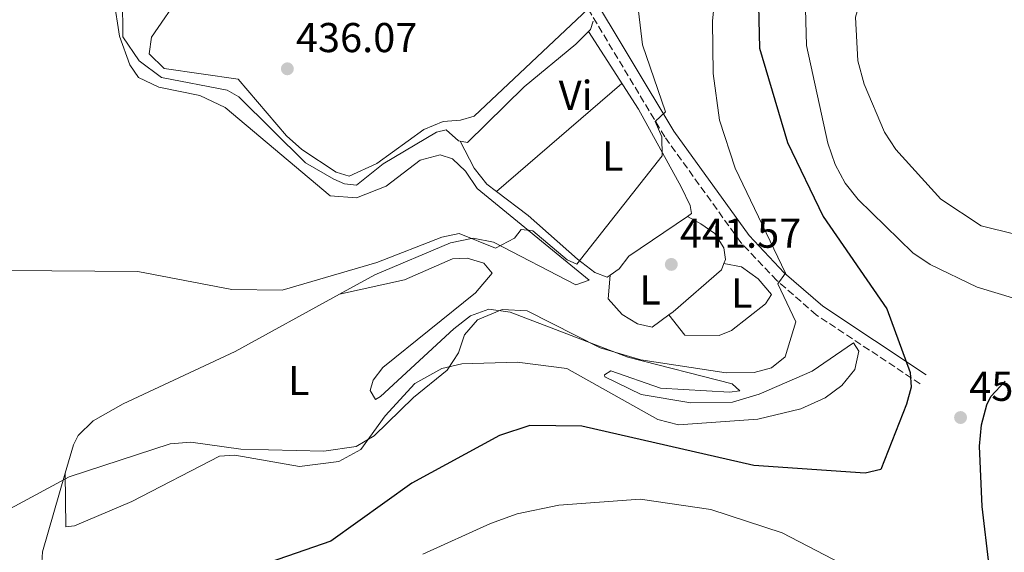
# Model space of a CAD drawing. Units: metres. Extents: x 598250 to 601730, y 4655094 to 4657456.
# Drawn here: x 599875 to 600112, y 4657051 to 4657179 of the extents above; entities that cross this region are included whole.
import ezdxf
from ezdxf.enums import TextEntityAlignment as Align

# ---------------------------------------------------------------- set-up
doc = ezdxf.new("R2010")
doc.units = ezdxf.units.M
doc.header["$MEASUREMENT"] = 0
doc.linetypes.add('DGN Style 3', pattern=[2.435890702152634, 1.739921930109024, -0.6959687720436097])
for name, color, linetype, lineweight in [('Acequia sin especificar', 4, 'Continuous', 0), ('Camino', 7, 'DGN Style 3', 0), ('Cota de punto acotado terreno', 7, 'Continuous', 0), ('Curva de nivel directora', 30, 'Continuous', 30), ('Curva de nivel intermedia', 30, 'Continuous', 0), ('Etiqueta de uso rústico', 92, 'Continuous', 0), ('Línea de cambio de uso (parcela vista)', 92, 'Continuous', 0), ('Margen derecho', 7, 'Continuous', 0), ('Punto acotado terreno (símbolo)', 7, 'Continuous', 0)]:
    doc.layers.add(name, color=color, linetype=linetype, lineweight=lineweight)
doc.styles.add('Style-Arial', font='arial.ttf')

# ---------------------------------------------------------------- blocks, each defined once
blk = doc.blocks.new('5PATER')
at = {"layer": 'Punto acotado terreno (símbolo)', "linetype": 'Continuous', "lineweight": 0}
h = blk.add_hatch(color=51, dxfattribs=at)
edge = h.paths.add_edge_path()
edge.add_ellipse((0, 0), major_axis=(-0.1095731443231308, -0.1110710700762829), ratio=0.9994222409660317, start_angle=0, end_angle=360)

msp = doc.modelspace()

# ---------------------------------------------------------------- linework, layer by layer
at = {"layer": 'Acequia sin especificar', "color": 4, "linetype": 'Continuous', "lineweight": 0}
msp.add_polyline3d([(599899.9500000002, 4657184.220000001, 437.0899999999965), (599900.0300000003, 4657174.859999999, 437.0500000000029), (599903.9900000002, 4657169.130000001, 436.8999999999942), (599909.3200000003, 4657165.09, 436.7700000000041), (599925.1100000005, 4657162.02, 436.7899999999936), (599927.9100000003, 4657160.449999999, 436.8600000000006), (599943.8799999999, 4657144.609999999, 436.9400000000023), (599950.7300000006, 4657140.710000001, 436.9400000000023), (599953.2699999996, 4657139.600000001, 436.9400000000023), (599956.1200000001, 4657139.24, 436.9400000000023), (599962.5499999998, 4657144.380000001, 436.9400000000023), (599975.3600000005, 4657151.949999999, 436.7899999999936), (599977.6299999999, 4657152.51, 436.6399999999995), (599980.5899999999, 4657149.890000001, 437.0899999999965), (599982.79, 4657149.449999999, 437.0899999999965), (599996.3600000005, 4657162.82, 436.9400000000023), (600008.79, 4657173.109999999, 436.9400000000023), (600012.3099999996, 4657176.65, 437.0899999999965), (600012.9500000002, 4657178.600000001, 436.9400000000023)], dxfattribs=at)
at = {"layer": 'Camino', "color": 7, "linetype": 'DGN Style 3', "lineweight": 0}
msp.add_polyline3d([(600091.4499999988, 4657091.59, 449.8899999999995), (600066.530000001, 4657108.100000001, 446.2200000000012), (600057.0399999982, 4657116.370000001, 444.7599999999948), (600048.3799999991, 4657125.510000004, 443.7100000000065), (600030.1600000003, 4657150.830000003, 440.100000000006), (600009.0399999977, 4657186.06, 436.0399999999937), (600009.1200000005, 4657189.820000002, 435.7400000000054), (600012.9600000004, 4657201.04, 434.8300000000019), (600017.4599999998, 4657222.25, 434.3300000000018), (600018.1900000008, 4657229.420000002, 433.9700000000013), (600017.699999999, 4657239.160000001, 433.0399999999936), (600015.8599999994, 4657245.450000001, 432.4600000000063), (600012.2600000009, 4657252.399999999, 432.0099999999949), (599998.3400000001, 4657270.899999999, 430.7100000000063), (599982.449999998, 4657295.260000002, 430.2599999999949), (599980.729999999, 4657311.800000002, 429.8600000000007), (599981.1200000002, 4657323.539999999, 428.8099999999978), (599983.7899999992, 4657343.36, 427.9100000000035), (599980.0300000017, 4657373.260000003, 427.600000000006), (599979.1700000013, 4657391.2, 426.8800000000048), (599963.9200000005, 4657427.730000002, 425.5000000000001), (599962.9100000003, 4657430.930000001, 425.3500000000058)], dxfattribs=at)
at = {"layer": 'Curva de nivel directora', "color": 30, "linetype": 'Continuous', "lineweight": 30, "elevation": 450, "flags": 128}
for points in [[(600122.149999999, 4657235.859999999), (600095.709999999, 4657232.300000001), (600090.2599999997, 4657230.289999999), (600076.1199999999, 4657221.150000002), (600062.9599999991, 4657208.460000001), (600055.7499999985, 4657199.24), (600052.4899999995, 4657189.24), (600052.9199999988, 4657172.11), (600059.5899999986, 4657149.460000001), (600068.2099999996, 4657131.730000001), (600083.4600000002, 4657109.560000001), (600089.0599999994, 4657094.25), (600089.3299999998, 4657090.730000001), (600088.1799999988, 4657086.630000002), (600082.0299999998, 4657070.970000001), (600078.2700000001, 4657070.109999999), (600051.5199999996, 4657071.960000001), (600010.2000000001, 4657081.37), (599997.759999999, 4657081.529999999), (599990.4999999991, 4657079.140000002), (599969.4500000004, 4657067.670000001), (599950.0099999988, 4657053.790000001), (599905.8099999981, 4657038.490000002)], [(600116.4499999993, 4657018.950000001), (600110.24, 4657037.600000001), (600108.0499999995, 4657047.86), (600106.3300000007, 4657062.100000001), (600105.7099999993, 4657076.620000001), (600106.1699999997, 4657081.710000004), (600107.4900000007, 4657086.510000002), (600108.4699999997, 4657088.520000001), (600111.8499999993, 4657092.170000001)]]:
    msp.add_lwpolyline(points, dxfattribs=at)
at = {"layer": 'Curva de nivel intermedia', "color": 30, "linetype": 'Continuous', "lineweight": 0, "flags": 128}
for points, elevation in [([(600114.4199999997, 4657111.939999999), (600105.1799999995, 4657114.730000001), (600093.8400000005, 4657120.23), (600089.7099999998, 4657123.039999999), (600076.5900000016, 4657135.8), (600073.4199999998, 4657139.730000001), (600071.0199999993, 4657144.189999999), (600069.3099999994, 4657149.289999999), (600064.1799999997, 4657172.74), (600063.8700000012, 4657184.56), (600064.3899999997, 4657189.640000001), (600066.0700000006, 4657194.320000002), (600072.3700000015, 4657200.789999999), (600088.7400000021, 4657209.509999999), (600099.9700000016, 4657214.289999999), (600104.9000000001, 4657215.680000001), (600124.220000001, 4657218.519999999)], 455), ([(600114.1600000005, 4657127.480000001), (600106.1299999994, 4657129.470000001), (600096.4600000001, 4657135.9), (600085.6500000008, 4657147.8), (600082.9000000014, 4657151.989999999), (600078.0199999998, 4657163.5), (600076.5300000012, 4657169.060000001), (600075.920000001, 4657179.58), (600077.5400000014, 4657185.109999999), (600081.0799999998, 4657190.749999999), (600087.5000000015, 4657196.82), (600091.7000000014, 4657199.529999999), (600098.5800000012, 4657202.289999999), (600124.8899999993, 4657206.21)], 460), ([(600042.8600000005, 4657191.989999999), (600041.5900000008, 4657178.609999999), (600041.7699999998, 4657166.039999999), (600043.2800000006, 4657154.83), (600047.0700000015, 4657143.289999999), (600059.1399999993, 4657118.09), (600057.2900000007, 4657115.529999998), (600061.6100000015, 4657106.4), (600059.0200000008, 4657098.029999999), (600055.810000001, 4657095.390000001), (600051.6400000004, 4657094.289999997), (600044.8699999999, 4657094.189999999), (600024.4, 4657097.33), (600014.6700000003, 4657100.169999998), (599997.1300000009, 4657109.08), (599991.1400000006, 4657109.390000001), (599985.2000000017, 4657106.949999998), (599982.0400000011, 4657103.329999999), (599980.6100000006, 4657099.029999998), (599977.8700000005, 4657094.84), (599969.8200000013, 4657088.3), (599960.370000001, 4657079.029999998), (599956.0300000004, 4657076.509999999), (599948.2699999998, 4657075.390000001), (599928.4000000014, 4657075.87), (599916.3500000014, 4657077.57), (599911.3700000015, 4657077.140000001), (599887.1300000009, 4657069.199999998)], 445), ([(600023.8700000005, 4657180.98), (600024.7700000011, 4657172.939999999), (600030.3099999998, 4657156.819999999), (600027.8400000001, 4657154.57), (600029.4100000013, 4657150.869999999), (600029.4900000017, 4657146.279999998), (600009.030000001, 4657120.260000001), (600006.7000000018, 4657121.310000001), (599998.4699999997, 4657128.249999999), (599995.64, 4657128.59), (599994.0900000011, 4657126.519999999), (599989.5, 4657124.159999998), (599980.7900000017, 4657127.609999999), (599976.6299999999, 4657126.77), (599961.0400000017, 4657120.679999999), (599938.3300000001, 4657114), (599926.1700000005, 4657114.23), (599903.6399999999, 4657118.499999999), (599872.6800000004, 4657118.73)], 440), ([(599887.1300000009, 4657069.199999998), (599873.0899999995, 4657061.59), (599843.1700000016, 4657055.909999999), (599833.3900000004, 4657052.729999999)], 445), ([(600086.850000001, 4657040.960000001), (600058.3099999999, 4657055.769999999), (600041.24, 4657061.41), (600024.2200000013, 4657063.859999998), (600004.7000000014, 4657062.4), (599994.7300000002, 4657060.310000001), (599988.2800000019, 4657058.009999999), (599972.0800000011, 4657050.680000001)], 455)]:
    msp.add_lwpolyline(points, dxfattribs=dict(at, elevation=elevation))
at = {"layer": 'Línea de cambio de uso (parcela vista)', "color": 92, "linetype": 'Continuous', "lineweight": 0, "extrusion": (0.007254585615592287, 0.006229560378394314, 0.9999542807373936), "elevation": 33802.50740381378, "flags": 128}
msp.add_lwpolyline([(599970.7457841729, 4657017.521339185), (600000.8956476008, 4657043.410041526)], dxfattribs=at)
at = {"layer": 'Línea de cambio de uso (parcela vista)', "color": 92, "linetype": 'Continuous', "lineweight": 0, "elevation": 437.929999999993, "flags": 128}
msp.add_lwpolyline([(599989.7100000001, 4657137.730000001), (599989.7121000001, 4657137.731799999)], dxfattribs=at)
at = {"layer": 'Línea de cambio de uso (parcela vista)', "color": 92, "linetype": 'Continuous', "lineweight": 0, "extrusion": (-0.0199064587285784, -0.004285418255275812, 0.9997926625512236), "elevation": -31460.43985366195, "flags": 128}
msp.add_lwpolyline([(-4426545.333355126, 1566317.883379956), (-4426545.333355126, 1566317.868647)], dxfattribs=at)
at = {"layer": 'Línea de cambio de uso (parcela vista)', "color": 92, "linetype": 'Continuous', "lineweight": 0, "extrusion": (-0.04644826244932902, 0.05737726859736098, 0.9972714815754758), "elevation": 239782.2150887781, "flags": 128}
msp.add_lwpolyline([(-3396615.158963427, -3233296.02722959), (-3396615.158963427, -3233296.029938834)], dxfattribs=at)
at = {"layer": 'Línea de cambio de uso (parcela vista)', "color": 92, "linetype": 'Continuous', "lineweight": 0}
for points in [[(599984.9802000001, 4657208.7205, 435.0728999999993), (599973.4199999999, 4657214.16, 434.9900000000052), (599963.8300000001, 4657215.970000001, 435.0599999999977), (599944.6200000001, 4657221.779999999, 435.0599999999977), (599941.0599999996, 4657220.890000001, 434.9799999999959), (599928.7599999999, 4657206.539999999, 435.4799999999959), (599906.8799999999, 4657174.74, 436.2299999999959), (599906.3399999999, 4657170.74, 436.3300000000018), (599909.9600000001, 4657167.220000001, 436.3300000000018), (599927.75, 4657164.66, 436.3000000000029), (599939.3099999996, 4657151.060000001, 436.5899999999965), (599943.0300000003, 4657147.800000001, 436.5899999999965), (599951.2800000003, 4657142.33, 436.6000000000058), (599954.3499999996, 4657141.41, 436.6100000000006), (599960.9900000002, 4657144.42, 436.5299999999989), (599972.3300000001, 4657152.619999999, 436.3500000000058), (599976.9500000002, 4657154.560000001, 436.3500000000058), (599981.1100000005, 4657154.850000001, 436.1699999999983), (599984.4000000004, 4657155.84, 436.2700000000041), (600011.7300000006, 4657181.560000001, 436.5599999999977)], [(599897.8700000001, 4657183.9, 437.820000000007), (599899.2599999999, 4657175.029999999, 437.7299999999959), (599901.7300000006, 4657168.100000001, 437.5800000000018), (599903.7999999998, 4657165.119999999, 437.5099999999948), (599908.7000000002, 4657162.76, 437.4900000000052), (599918.5099999999, 4657160.75, 437.3600000000006), (599924.6200000001, 4657157.880000001, 437.3300000000018), (599949.8300000001, 4657136.680000001, 438.3300000000018), (599956.1699999999, 4657136.17, 438.4499999999971), (599963.2599999999, 4657138.970000001, 438.3500000000058), (599971.4199999999, 4657145.27, 438.1100000000006), (599976.2300000006, 4657146.529999999, 438.1100000000006), (599979.1600000003, 4657145.59, 438.2100000000065), (599982.3200000003, 4657142.600000001, 438.4100000000035), (599985.1299999999, 4657138.480000001, 438.8000000000029), (600011.9900000002, 4657116.460000001, 440.8500000000058), (600008.7999999998, 4657115.300000001, 440.4700000000012), (599989.0599999996, 4657125.58, 439.4100000000035), (599984.1200000001, 4657126.5, 439.4100000000035), (599978.6699999999, 4657125.4, 439.7599999999948), (599960.5499999998, 4657117.75, 439.9499999999971), (599952.0844000002, 4657113.0931, 440.2529000000068)], [(600035.6298000002, 4657131.760199999, 440.4970999999932), (600036.5999999996, 4657132.42, 440.5099999999948), (600036.2599999999, 4657134.350000001, 440.5500000000029), (600034.0599999996, 4657138.82, 440.2100000000065), (600023.8300000001, 4657157.460000001, 437.7899999999936), (600011.7999999998, 4657176.140000001, 437.070000000007)], [(599981.0599999996, 4657149.800000001, 437.0899999999965), (599984.4000000004, 4657143.34, 437.570000000007), (599987.4199999999, 4657139.470000001, 437.820000000007), (599989.7121000001, 4657137.731799999, 437.9284999999945)], [(599989.7121000001, 4657137.731799999, 437.9284999999945), (599997.3499999996, 4657131.939999999, 438.2899999999936), (600009.2100000001, 4657121.52, 439.3899999999995), (600013.3899999997, 4657118.289999999, 439.820000000007), (600016.3099999996, 4657117.15, 440.1100000000006), (600017.0500999996, 4657117.6691, 440.1609000000026)], [(600017.0500999996, 4657117.6691, 440.1609000000026), (600019.2199999997, 4657119.189999999, 440.3099999999977), (600021.5499999998, 4657122.189999999, 440.3099999999977), (600035.6298000002, 4657131.760199999, 440.4970999999932)], [(600035.6298000002, 4657131.760199999, 440.5), (600038.79, 4657129.930000001, 442.2100000000065), (600042.1900000004, 4657127.609999999, 442.0899999999965), (600044.2999999998, 4657124.189999999, 442.0099999999948), (600044.6900000004, 4657121.390000001, 442.0099999999948), (600044.3304000003, 4657120.469799999, 442.0025000000023)], [(599886.2304999996, 4657070.069900001, 444.5099999999948), (599886.3399999999, 4657057.189999999, 445.8000000000029), (599888.4100000003, 4657057.430000001, 445.9600000000065), (599902.2000000002, 4657063.34, 445.7100000000065), (599923.2699999996, 4657074.180000001, 444.8600000000006), (599926.9199999999, 4657074.390000001, 444.4400000000023), (599942.4299999997, 4657071.74, 444.3699999999953), (599951.8799999999, 4657072.939999999, 444.4700000000012), (599957.2000000002, 4657075.789999999, 444.5800000000018), (599963.04, 4657083.9, 444.3600000000006), (599970.1799999997, 4657091.630000001, 444.3399999999965), (599976.5999999996, 4657095.210000001, 444.5299999999989), (599981.4600000001, 4657096.32, 444.7100000000065), (599994.6900000004, 4657096.720000001, 445.0599999999977), (600006.6299999999, 4657095.230000001, 445.679999999993), (600028.5099999999, 4657082.980000001, 446.4199999999983), (600033.4500000002, 4657081.699999999, 446.5), (600052.4800000006, 4657083.060000001, 446.8300000000018), (600062.8200000003, 4657085.560000001, 446.8399999999965), (600068.6500000004, 4657088.230000001, 446.7200000000012), (600072.6399999997, 4657091.189999999, 446.8699999999953), (600075.7800000003, 4657095.02, 447.0200000000041), (600076.7100000001, 4657099.359999999, 447.1600000000035), (600075.4800000006, 4657101.369999999, 446.9799999999959), (600065.5300000003, 4657094.619999999, 446.6999999999971), (600052.8499999996, 4657089.060000001, 446.7700000000041), (600046.4299999997, 4657087.140000001, 446.820000000007), (600036.4199999999, 4657087, 447.0099999999948), (600024.5099999999, 4657089.02, 446.8600000000006), (600015.75, 4657093.230000001, 446.1399999999995), (600015.6699999999, 4657093.720000001, 446.0399999999936), (600017.2000000002, 4657094.66, 445.820000000007), (600029.1600000003, 4657090.49, 445.0099999999948), (600045.7199999997, 4657089.539999999, 445.2200000000012), (600048.1500000004, 4657089.91, 445.5200000000041), (600046.3399999999, 4657091.59, 445.5800000000018), (600021.2999999998, 4657097.980000001, 445.3000000000029), (599993.0300000003, 4657108.75, 444.679999999993), (599987.9100000003, 4657109.449999999, 444.5399999999936), (599983.4900000002, 4657107.880000001, 444.4199999999983), (599979.5, 4657104.720000001, 444.320000000007), (599961.8600000005, 4657088.539999999, 444.2400000000052), (599960.6699999999, 4657087.82, 443.1499999999942), (599959.4299999997, 4657089.970000001, 442.9100000000035), (599960.0999999996, 4657092.42, 442.6300000000047), (599962.4299999997, 4657095.5, 442.4900000000052), (599984.6699999999, 4657113.42, 441.3300000000018), (599988.7300000006, 4657118.15, 440.7100000000065), (599986.7000000002, 4657120.560000001, 440.6100000000006), (599982.7400000002, 4657121.720000001, 440.5299999999989), (599979.1699999999, 4657121.529999999, 440.4100000000035), (599967.6500000004, 4657116.5, 440.6100000000006), (599952.0844000002, 4657113.0931, 440.2502999999998)], [(600044.3304000003, 4657120.469799999, 442.0025000000023), (600043.7300000006, 4657118.930000001, 441.9900000000052), (600032.1399999997, 4657108.859999999, 441.7200000000012), (600031.0916999998, 4657108.087900001, 441.6802000000025)], [(600044.3304000003, 4657120.469799999, 442.0099999999948), (600048.5800000001, 4657119.65, 442.3500000000058), (600052.54, 4657116.77, 442.6600000000035), (600055.79, 4657113.01, 442.9499999999971), (600054.3399999999, 4657110.720000001, 442.9499999999971), (600046.1399999997, 4657104.34, 442.8500000000058), (600043.1699999999, 4657103.180000001, 442.7299999999959), (600034.9800000006, 4657103.199999999, 442.0899999999965), (600031.0916999998, 4657108.087900001, 441.6802000000025)], [(600031.0916999998, 4657108.087900001, 441.6802000000025), (600027.1299999999, 4657105.17, 441.5299999999989), (600023.5800000001, 4657105.92, 441.4499999999971), (600019.9400000004, 4657108.220000001, 441.0899999999965), (600016.54, 4657111.970000001, 441.1600000000035), (600017.0500999996, 4657117.6691, 440.1600000000035)], [(599952.0844000002, 4657113.0931, 440.2529000000068), (599927.0099999999, 4657099.300000001, 441.1499999999942), (599900.0800000001, 4657086.730000001, 442.7599999999948), (599892.9199999999, 4657082.680000001, 443.25), (599889.3399999999, 4657079.119999999, 443.6100000000006), (599888.2100000001, 4657076.91, 443.820000000007), (599886.2304999996, 4657070.069900001, 444.5124999999971)], [(599886.2304999996, 4657070.069900001, 444.5124999999971), (599880.7800000003, 4657051.230000001, 446.4199999999983), (599880.5, 4657047.4, 446.7799999999989), (599881.3600000005, 4657041.850000001, 447.7799999999989), (599882.5700000003, 4657032.17, 448.1600000000035), (599881.0599999996, 4657027.34, 448.1699999999983), (599875.6399999997, 4657024, 448.9600000000065), (599856.4299999997, 4657016.640000001, 450.1399999999995), (599841.5599999996, 4657010.699999999, 450.2200000000012), (599831.4400000004, 4657005.439999999, 450.320000000007), (599827.0300000003, 4657004.180000001, 449.8999999999942), (599826.3600000005, 4657009.77, 448.9799999999959), (599824.5700000003, 4657014.33, 448.3800000000047), (599821.4500000002, 4657020.439999999, 447.5800000000018), (599818.3899999997, 4657024.480000001, 446.6999999999971), (599808.2699999996, 4657029.01, 446.6000000000058), (599786.4000000004, 4657036.180000001, 446.75), (599772.5499999998, 4657043.730000001, 447.156799999997)]]:
    msp.add_polyline3d(points, dxfattribs=at)
at = {"layer": 'Margen derecho', "color": 7, "linetype": 'Continuous', "lineweight": 0}
msp.add_polyline3d([(600092.8799999993, 4657093.74, 449.8899999999995), (600068.1000000001, 4657110.160000003, 446.2200000000012), (600058.8299999986, 4657118.230000001, 444.7599999999948), (600050.3700000006, 4657127.149999999, 443.7100000000065), (600032.3099999982, 4657152.25, 440.100000000006), (600011.6299999983, 4657186.75, 436.0399999999937), (600011.6799999997, 4657189.370000003, 435.7400000000054), (600015.4499999982, 4657200.350000001, 434.8300000000019), (600020.0100000001, 4657221.850000001, 434.3300000000018), (600020.7700000001, 4657229.350000003, 433.9700000000013), (600020.2600000005, 4657239.59, 433.0399999999936), (600018.2600000022, 4657246.410000003, 432.4600000000063), (600014.449999999, 4657253.770000001, 432.0099999999949), (600000.4600000012, 4657272.38, 430.7100000000063), (599984.9499999991, 4657296.149999999, 430.2599999999949), (599983.3099999985, 4657311.890000002, 429.8600000000007), (599983.6900000006, 4657323.32, 428.8099999999978), (599986.3900000008, 4657343.350000001, 427.9100000000035), (599982.6, 4657373.480000002, 427.600000000006), (599981.7199999993, 4657391.780000002, 426.8800000000048), (599966.339999999, 4657428.620000003, 425.5000000000001), (599965.6000000014, 4657430.969999999, 425.3899999999994)], dxfattribs=at)

# ---------------------------------------------------------------- block references
at = {"layer": 'Punto acotado terreno (símbolo)', "color": 7, "linetype": 'Continuous', "lineweight": 0, "xscale": 10, "yscale": 10, "zscale": 10}
for p in [(599939.5399999992, 4657167.180000002, 436.0700000000075), (600031.7199999981, 4657120.220000001, 441.570000000007), (600101.1600000006, 4657083.460000001, 450.5)]:
    msp.add_blockref('5PATER', p, dxfattribs=at)

# ---------------------------------------------------------------- texts
at = {"layer": 'Cota de punto acotado terreno', "color": 7, "linetype": 'Continuous', "lineweight": 0, "style": 'Style-Arial'}
for s, p in [('436.07', (599941.5899999992, 4657171.179999999, 436.070000000007)), ('441.57', (600033.77, 4657124.219999998, 441.570000000007)), ('450.51', (600103.2399999977, 4657087.46, 450.5))]:
    msp.add_text(s, height=7.000000000000002, dxfattribs=at).set_placement(p)
at = {"layer": 'Etiqueta de uso rústico', "color": 92, "linetype": 'Continuous', "lineweight": 0, "style": 'Style-Arial'}
for s, p in [('Vi', (600008.7489322185, 4657160.810009997, 437.0200000000041)), ('L', (600017.6414203801, 4657146.230009999, 438.5)), ('L', (600026.6314203779, 4657114.07001, 441)), ('L', (600048.6014203797, 4657113.340009999, 442.5)), ('L', (599942.2414203808, 4657092.370010001, 442.5500000000029))]:
    msp.add_text(s, height=7.000000000000002, dxfattribs=at).set_placement(p, align=Align.MIDDLE_CENTER)

doc.saveas('drawing.dxf')
